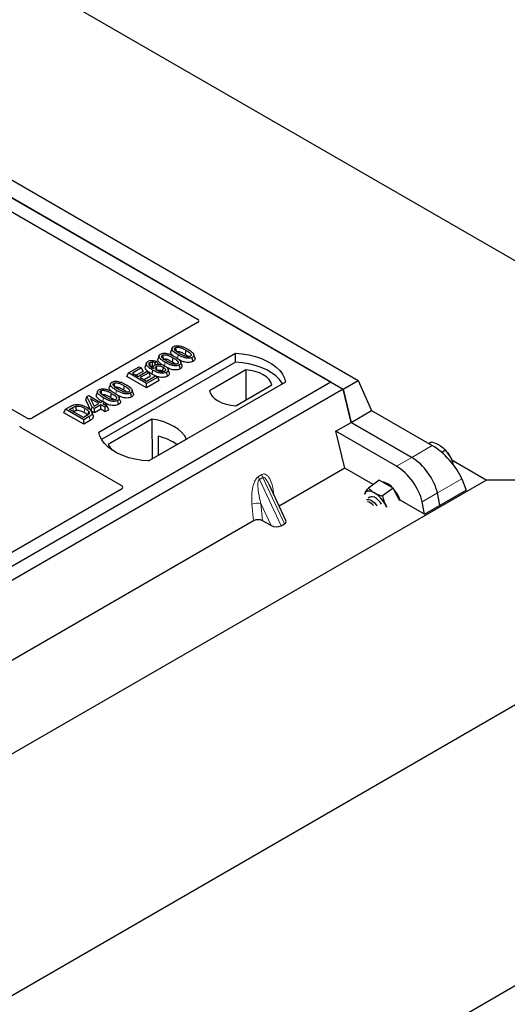
# Model space of a CAD drawing. Units: millimetres. Extents: x 0 to 420, y 0 to 297.
# Drawn here: x 359 to 382, y 107 to 153 of the extents above; entities that cross this region are included whole.
import ezdxf

# ---------------------------------------------------------------- set-up
doc = ezdxf.new("R2010")
doc.units = ezdxf.units.MM

msp = doc.modelspace()

# ---------------------------------------------------------------- linework, layer by layer
at = {"color": 7, "linetype": 'Continuous', "lineweight": 25}
for p, q in [((301.0576, 188.4411), (400.0525, 131.2925)), ((297.9576, 180.4348), (374.8088, 136.0695)), ((297.2505, 180.0266), (374.1017, 135.6613)), ((373.536, 135.9879), (297.8756, 179.6658)), ((349.7401, 149.0719), (367.3148, 138.9262)), ((359.3412, 134.3243), (341.7684, 144.4688)), ((367.3148, 138.7645), (359.6225, 134.3238)), ((362.7173, 133.6612), (369.0812, 137.335)), ((365.5251, 137.221), (365.4726, 137.0637)), ((366.1301, 137.5703), (366.0776, 137.413)), ((366.7739, 137.4725), (366.736, 137.2874)), ((369.0878, 136.9163), (369.0812, 137.335)), ((369.0878, 136.9163), (362.845, 133.3124)), ((364.9351, 136.8763), (364.8825, 136.7188)), ((365.4151, 136.949), (365.338, 136.8917)), ((365.3439, 136.7889), (365.338, 136.8917)), ((365.4768, 136.8194), (365.4151, 136.949)), ((366.1689, 137.1233), (366.131, 136.9381)), ((364.018, 136.2519), (364.0938, 136.4152)), ((364.0938, 136.4152), (364.6007, 136.7079)), ((364.9424, 135.9254), (364.0938, 136.4152)), ((364.6999, 136.6506), (364.2812, 136.4089)), ((364.2812, 136.4089), (364.5457, 136.2562)), ((364.7757, 136.4873), (364.4605, 136.3053)), ((364.5457, 136.2562), (364.9424, 136.4852)), ((364.6007, 136.7079), (364.6999, 136.6506)), ((365.0415, 136.428), (364.6448, 136.1989)), ((364.7757, 136.4873), (364.6999, 136.6506)), ((365.1173, 136.2646), (364.8242, 136.0954)), ((364.9313, 136.0335), (365.3611, 136.2816)), ((364.9424, 136.4852), (365.0415, 136.428)), ((365.1173, 136.2646), (365.0415, 136.428)), ((365.3585, 136.2801), (365.1842, 136.3663)), ((365.2494, 136.7024), (365.228, 136.6384)), ((365.3611, 136.2816), (365.4603, 136.2244)), ((365.6765, 136.502), (365.7116, 136.476)), ((365.9113, 136.2649), (365.8733, 136.4501)), ((365.9959, 136.4357), (365.9434, 136.5927)), ((369.5617, 136.5642), (367.8707, 135.588)), ((369.5617, 136.5642), (369.5722, 135.1559)), ((373.536, 135.9879), (336.7665, 114.7613)), ((363.2594, 135.9131), (363.2069, 135.7558)), ((363.9032, 135.8153), (363.8653, 135.6301)), ((364.9424, 135.7183), (364.018, 136.2519)), ((364.6448, 136.1989), (364.9313, 136.0335)), ((365.4603, 136.2244), (364.9424, 135.9254)), ((365.5361, 136.0611), (364.9424, 135.7183)), ((364.9424, 135.7183), (364.9424, 135.9254)), ((371.4147, 135.9879), (365.0507, 132.3141)), ((365.5361, 136.0611), (365.4603, 136.2244)), ((369.0958, 134.8808), (370.7868, 135.857)), ((373.536, 135.9879), (374.1017, 135.6614)), ((374.1017, 135.6613), (374.8088, 136.0695)), ((374.8088, 136.0695), (375.4342, 134.6611)), ((374.1017, 135.6614), (337.3321, 114.4347)), ((362.1637, 135.3137), (362.2469, 135.3617)), ((362.2469, 135.3617), (362.7979, 135.0437)), ((362.6545, 135.5638), (362.6019, 135.4065)), ((363.2982, 135.4661), (363.2603, 135.2809)), ((374.1017, 135.6614), (374.4793, 134.1099)), ((374.4794, 134.1099), (374.1017, 135.6613)), ((362.1034, 135.1594), (362.1637, 135.3137)), ((362.3646, 134.6414), (362.1034, 135.1594)), ((362.4122, 134.821), (362.1637, 135.3137)), ((362.7097, 134.9928), (362.3263, 135.2141)), ((362.3263, 135.2141), (362.4992, 134.8712)), ((362.4735, 134.9221), (362.5304, 134.8892)), ((362.4992, 134.8712), (362.7097, 134.9928)), ((362.8089, 134.9355), (362.5114, 134.7638)), ((362.7979, 135.0437), (362.8971, 135.1009)), ((363.0183, 134.8146), (362.8089, 134.9355)), ((362.8089, 134.7285), (362.8089, 134.9355)), ((362.8971, 135.1009), (362.9963, 135.0437)), ((362.9963, 135.0437), (362.8971, 134.9864)), ((362.8971, 134.9864), (363.1065, 134.8655)), ((362.9963, 135.0437), (363.0688, 134.8873)), ((361.0923, 134.5629), (361.1681, 134.7262)), ((362.0166, 134.0293), (361.0923, 134.5629)), ((361.1681, 134.7262), (361.4072, 134.8643)), ((362.0166, 134.2364), (361.1681, 134.7262)), ((361.3554, 134.7199), (361.5043, 134.8058)), ((362.0056, 134.3445), (361.3554, 134.7199)), ((361.5347, 134.6163), (361.542, 134.6205)), ((362.1569, 134.4319), (362.0056, 134.3445)), ((362.3646, 134.6414), (362.4122, 134.821)), ((362.5114, 134.5567), (362.3646, 134.6414)), ((362.4484, 134.4315), (362.3959, 134.5885)), ((362.5114, 134.7638), (362.4122, 134.821)), ((362.5114, 134.5567), (362.5114, 134.7638)), ((362.8089, 134.7285), (362.5114, 134.5567)), ((363.0183, 134.6076), (362.8089, 134.7285)), ((363.1065, 134.8655), (363.0183, 134.8146)), ((363.0183, 134.6076), (363.0183, 134.8146)), ((363.1822, 134.7022), (363.0183, 134.6076)), ((363.1822, 134.7022), (363.1065, 134.8655)), ((374.4794, 134.1099), (375.4342, 134.6611)), ((375.4342, 134.6611), (378.2593, 133.0302)), ((362.2668, 134.3808), (362.0166, 134.2364)), ((362.0166, 134.0293), (362.0166, 134.2364)), ((362.305, 134.1958), (362.0166, 134.0293)), ((365.1947, 134.2677), (363.1513, 133.0881)), ((365.1947, 134.2677), (365.206, 132.4108)), ((373.7653, 133.6977), (374.4793, 134.1099)), ((374.4793, 134.1099), (377.3045, 132.479)), ((377.3045, 132.479), (374.4794, 134.1099)), ((359.1097, 133.8661), (363.7793, 131.1703)), ((374.1827, 131.983), (373.7653, 133.6977)), ((376.5904, 132.0668), (373.7653, 133.6977)), ((365.0395, 132.3147), (366.8087, 133.336)), ((365.485, 133.4631), (365.4892, 132.5742)), ((378.0931, 133.1262), (378.207, 133.2104)), ((378.6972, 132.7128), (378.8602, 132.8333)), ((378.8705, 132.8221), (378.8536, 132.8405)), ((380.7697, 131.4277), (379.1649, 132.3542)), ((374.1827, 131.983), (371.118, 130.2138)), ((375.5076, 131.2181), (374.1827, 131.983)), ((400.0525, 131.2925), (333.5845, 92.9213)), ((339.7151, 107.7274), (380.7697, 131.4277)), ((375.7797, 131.4193), (375.2835, 131.0524)), ((376.1057, 131.2348), (375.7797, 131.4193)), ((376.4318, 131.0502), (376.1057, 131.2348)), ((379.6305, 131.4838), (379.8436, 130.9579)), ((400.0525, 131.2925), (380.7697, 131.4277)), ((363.7793, 131.0086), (358.1729, 127.7721)), ((371.4312, 129.5439), (370.6511, 131.2123)), ((375.1131, 130.8051), (375.0943, 130.7642)), ((375.098, 130.7717), (375.1131, 130.8051)), ((376.4318, 131.0502), (375.9356, 130.6833)), ((376.6374, 130.6554), (376.4318, 131.0502)), ((377.9009, 129.8365), (379.8436, 130.9579)), ((378.615, 130.2487), (378.4972, 130.8295)), ((375.3474, 130.6277), (375.2781, 130.5764)), ((376.7409, 130.4567), (376.6374, 130.6554)), ((377.9009, 129.8365), (376.7611, 130.4945)), ((377.9009, 129.8365), (377.7831, 130.4173)), ((376.1327, 130.1647), (376.0912, 130.2514)), ((369.9315, 129.5288), (357.6829, 122.4579)), ((370.7464, 129.3151), (370.3507, 129.5311)), ((371.213, 129.2905), (371.369, 129.3806)), ((333.5845, 79.8567), (400.0525, 118.2279))]:
    msp.add_line(p, q, dxfattribs=at)
at = {"color": 8, "linetype": 'Continuous', "lineweight": 18}
for p, q in [((366.3763, 137.095), (366.4106, 137.2624)), ((365.7727, 136.7523), (365.8056, 136.9131)), ((363.5057, 135.4378), (363.5399, 135.6052)), ((362.9026, 135.0978), (362.9349, 135.2559)), ((361.5043, 134.8058), (361.542, 134.6205)), ((362.305, 134.1958), (362.2668, 134.3808)), ((378.2593, 133.0302), (377.3045, 132.479)), ((377.3045, 132.479), (376.5904, 132.0668)), ((370.1596, 131.5933), (370.3156, 131.6834)), ((370.3551, 131.549), (370.1991, 131.4589)), ((371.213, 129.2905), (370.1991, 131.4589)), ((370.3551, 131.549), (371.369, 129.3806)), ((378.4972, 130.8295), (379.6305, 131.4838)), ((370.8591, 130.8774), (370.8785, 130.7258)), ((377.7831, 130.4173), (378.4972, 130.8295)), ((370.7464, 129.3151), (370.2712, 130.3314)), ((370.2712, 130.3314), (370.3507, 129.5311)), ((369.9315, 129.5288), (369.8551, 130.2978))]:
    msp.add_line(p, q, dxfattribs=at)
at = {"color": 7, "linetype": 'Continuous', "lineweight": 25, "flags": 128}
for points in [[(365.6809, 137.2424), (365.6964, 137.1664), (365.7127, 137.0868)], [(366.2859, 137.5916), (366.3014, 137.5157), (366.3177, 137.4361)], [(367.1893, 137.1307), (367.1633, 137.2088), (367.1372, 137.2868)], [(369.0812, 137.335), (369.4031, 137.3067), (369.7161, 137.2551), (370.0154, 137.181), (370.296, 137.0857), (370.5535, 136.9707), (370.7837, 136.8378), (370.9829, 136.6892), (371.148, 136.5272), (371.2763, 136.3544), (371.3656, 136.1737), (371.4147, 135.9879)], [(365.1259, 136.7149), (365.1084, 136.8002), (365.088, 136.9001)], [(365.21, 136.9242), (365.207, 136.8132), (365.2048, 136.7301)], [(366.5038, 136.607), (366.4848, 136.6996), (366.4659, 136.7922)], [(366.5843, 136.7815), (366.5583, 136.8595), (366.5322, 136.9375)], [(367.1088, 136.9562), (367.0898, 137.0488), (367.0709, 137.1414)], [(371.2794, 135.9098), (371.2581, 135.9456), (371.1307, 136.1163), (370.9672, 136.2763), (370.7701, 136.4232), (370.5425, 136.5546), (370.288, 136.6684), (370.0108, 136.7628), (369.7152, 136.8363), (369.4059, 136.8877), (369.0878, 136.9163)], [(365.2221, 136.5515), (365.2032, 136.4589), (365.1842, 136.3663)], [(365.3889, 136.7176), (365.4065, 136.6305), (365.4264, 136.5321)], [(365.7144, 136.6872), (365.6954, 136.5946), (365.6765, 136.502)], [(370.7868, 135.857), (370.7383, 135.9884), (370.6531, 136.1135), (370.5337, 136.2288), (370.3832, 136.3313), (370.2057, 136.4181), (370.0059, 136.4871), (369.7893, 136.5362), (369.5617, 136.5642)], [(363.4152, 135.9344), (363.4307, 135.8585), (363.447, 135.7789)], [(362.8102, 135.5852), (362.8258, 135.5092), (362.842, 135.4296)], [(364.2381, 135.299), (364.2191, 135.3916), (364.2002, 135.4842)], [(364.3186, 135.4735), (364.2926, 135.5516), (364.2666, 135.6296)], [(367.8707, 135.588), (367.9192, 135.4566), (368.0043, 135.3316), (368.1237, 135.2163), (368.2742, 135.1138), (368.4518, 135.0269), (368.6515, 134.958), (368.8681, 134.9088), (369.0958, 134.8808)], [(363.6331, 134.9497), (363.6142, 135.0424), (363.5952, 135.135)], [(363.7137, 135.1243), (363.6876, 135.2023), (363.6616, 135.2803)], [(361.6412, 134.8654), (361.6508, 134.7693), (361.6603, 134.6731)], [(362.2449, 134.6254), (362.2203, 134.5376), (362.1958, 134.4497)], [(366.8087, 133.336), (366.7092, 133.498), (366.5749, 133.6515), (366.4081, 133.7938), (366.2113, 133.9229), (365.9878, 134.0365), (365.7411, 134.1328), (365.4754, 134.2103), (365.1947, 134.2677)], [(365.0507, 132.3141), (364.7289, 132.3424), (364.4158, 132.394), (364.1166, 132.468), (363.836, 132.5633), (363.5785, 132.6784), (363.3483, 132.8113), (363.149, 132.9599), (362.984, 133.1219), (362.8557, 133.2946), (362.7663, 133.4754), (362.7173, 133.6612)], [(363.1513, 133.0881), (363.2508, 132.9261), (363.3457, 132.8129)], [(375.5595, 130.8308), (375.4866, 130.8674), (375.4163, 130.8929), (375.3499, 130.9071), (375.2886, 130.9096), (375.2334, 130.9004), (375.1852, 130.8796), (375.1448, 130.8477), (375.1131, 130.8051)], [(375.1858, 130.5071), (375.21, 130.5178), (375.2853, 130.5235), (375.3744, 130.4976), (375.4707, 130.442), (375.567, 130.3608), (375.6562, 130.2602), (375.6874, 130.2175)], [(375.8866, 130.3068), (375.84, 130.3749), (375.7521, 130.4775), (375.6563, 130.5615), (375.5596, 130.6205), (375.4693, 130.6503), (375.3919, 130.6485), (375.3474, 130.6277)]]:
    msp.add_lwpolyline(points, dxfattribs=at)
at = {"color": 8, "linetype": 'Continuous', "lineweight": 18, "flags": 128}
for points in [[(362.0714, 134.7646), (362.0524, 134.672), (362.0334, 134.5794)], [(370.8205, 130.8499), (370.8225, 130.8515), (370.8591, 130.8774)]]:
    msp.add_lwpolyline(points, dxfattribs=at)
at = {"color": 7, "linetype": 'Continuous', "lineweight": 25}
for centre, radius, start, end in [((364.906, 130.9547), 2.5743, 55.41339, 77.00104), ((377.6953, 131.7427), 1.5958, 27.33171, 42.56808), ((375.7948, 130.5679), 0.7855, 39.54063, 81.43989), ((374.7935, 129.5942), 1.4547, 26.8601, 58.22364), ((375.3364, 129.9974), 1.5089, 19.23149, 42.46632), ((375.1685, 129.9662), 0.4499, 38.29267, 81.71271)]:
    msp.add_arc(centre, radius, start, end, dxfattribs=at)
at = {"color": 8, "linetype": 'Continuous', "lineweight": 18}
for centre, radius, start, end in [((370.7509, 131.7384), 0.4388, 187.20105, 205.56955), ((370.5949, 131.6483), 0.4388, 187.20105, 205.56955), ((370.1035, 129.8142), 0.5437, 72.03349, 117.18896)]:
    msp.add_arc(centre, radius, start, end, dxfattribs=at)
at = {"color": 7, "linetype": 'Continuous', "lineweight": 25}
for centre, major_axis, ratio, start_param, end_param in [((367.1693, 138.8453), (0.2039, 0), 0.5662124, 5.5074723, 7.0588983), ((359.4814, 134.4072), (0.2001, -0.0011), 0.5843117, 3.9391695, 5.4978358), ((359.2552, 133.9469), (0.2039, 0), 0.5662124, 3.5685383, 3.9173056), ((378.6039, 132.0043), (-1.0318, 1.1305), 0.3743816, 3.9322868, 5.4158167), ((377.4535, 131.3402), (-0.8882, 1.2169), 0.4919634, 3.9615729, 5.4451027), ((376.7395, 130.928), (-0.8882, 1.2169), 0.4919634, 3.9615729, 5.4451027), ((363.6337, 131.0895), (0.2039, 0), 0.5662124, 5.5074723, 7.0588983), ((370.1452, 129.4049), (0.3011, -0.0025), 0.5785864, 0.8245881, 2.3647051), ((371.1051, 129.5329), (0.3369, -0.0606), 0.5515174, 5.7049101, 6.6549599), ((370.9492, 129.4428), (0.3369, -0.0606), 0.5515174, 4.1690204, 5.7049101)]:
    msp.add_ellipse(centre, major_axis=major_axis, ratio=ratio, start_param=start_param, end_param=end_param, dxfattribs=at)
for points, knots in [([(366.4106, 137.2624), (366.3536, 137.2973), (366.248, 137.3618), (366.1514, 137.4557), (366.1205, 137.5325), (366.1313, 137.5868), (366.1672, 137.6235), (366.1937, 137.6399), (366.2013, 137.6446)], [0, 0, 0, 0, 0.3229229, 0.5980051, 0.722649, 0.8486191, 0.956644, 1, 1, 1, 1]), ([(366.2013, 137.6446), (366.2243, 137.6557), (366.2704, 137.6782), (366.3601, 137.6907), (366.4185, 137.6856), (366.4471, 137.6831)], [0, 0, 0, 0, 0.3354889, 0.6749438, 1, 1, 1, 1]), ([(366.4471, 137.6831), (366.5069, 137.6701), (366.6157, 137.6467), (366.7487, 137.5858), (366.8243, 137.5442), (366.8624, 137.5232)], [0, 0, 0, 0, 0.3775863, 0.6866042, 1, 1, 1, 1]), ([(365.8056, 136.9131), (365.7486, 136.948), (365.643, 137.0125), (365.5464, 137.1064), (365.5155, 137.1832), (365.5263, 137.2375), (365.5622, 137.2742), (365.5888, 137.2906), (365.5964, 137.2953)], [0, 0, 0, 0, 0.3229229, 0.5980051, 0.722649, 0.8486191, 0.956644, 1, 1, 1, 1]), ([(365.5964, 137.2953), (365.6193, 137.3065), (365.6654, 137.3289), (365.7551, 137.3414), (365.8135, 137.3363), (365.8421, 137.3338)], [0, 0, 0, 0, 0.3354889, 0.6749438, 1, 1, 1, 1]), ([(365.8934, 136.9642), (365.8364, 136.9984), (365.7483, 137.0511), (365.6644, 137.1239), (365.6434, 137.1721), (365.6437, 137.2034), (365.658, 137.2271), (365.6738, 137.2377), (365.6809, 137.2424)], [0, 0, 0, 0, 0.42969566, 0.66404719, 0.77832129, 0.87473803, 0.94392362, 1, 1, 1, 1]), ([(365.6809, 137.2424), (365.6939, 137.2486), (365.7199, 137.2611), (365.776, 137.268), (365.8466, 137.2642), (365.9447, 137.2382), (366.0529, 137.188), (366.13, 137.145), (366.1689, 137.1233)], [0, 0, 0, 0, 0.0858675, 0.1723544, 0.2873931, 0.4467304, 0.7207809, 1, 1, 1, 1]), ([(365.8421, 137.3338), (365.9019, 137.3209), (366.0107, 137.2974), (366.1437, 137.2366), (366.2193, 137.1949), (366.2574, 137.174)], [0, 0, 0, 0, 0.3775863, 0.6866042, 1, 1, 1, 1]), ([(366.1819, 137.2143), (366.1469, 137.2459), (366.0919, 137.2956), (366.0649, 137.3676), (366.0781, 137.4005), (366.0828, 137.4124)], [0, 0, 0, 0, 0.526981, 0.8285607, 1, 1, 1, 1]), ([(366.4984, 137.3135), (366.4414, 137.3476), (366.3533, 137.4004), (366.2694, 137.4731), (366.2484, 137.5213), (366.2487, 137.5527), (366.263, 137.5764), (366.2788, 137.5869), (366.2859, 137.5916)], [0, 0, 0, 0, 0.4296957, 0.6640472, 0.7783213, 0.874738, 0.9439236, 1, 1, 1, 1]), ([(366.2859, 137.5916), (366.2989, 137.5978), (366.3249, 137.6103), (366.381, 137.6173), (366.4516, 137.6135), (366.5497, 137.5875), (366.6579, 137.5373), (366.735, 137.4942), (366.7739, 137.4725)], [0, 0, 0, 0, 0.08586754, 0.17235443, 0.28739312, 0.4467304, 0.72078093, 1, 1, 1, 1]), ([(366.3238, 137.4064), (366.3328, 137.4107), (366.3503, 137.419), (366.3896, 137.4225), (366.4416, 137.419), (366.5258, 137.3958), (366.6252, 137.3492), (366.6988, 137.3081), (366.736, 137.2874)], [0, 0, 0, 0, 0.0692134, 0.1338749, 0.2324262, 0.3820748, 0.688199, 1, 1, 1, 1]), ([(367.0709, 137.1414), (367.0477, 137.1303), (367.0011, 137.108), (366.9019, 137.0959), (366.7802, 137.1039), (366.6024, 137.157), (366.4876, 137.2201), (366.4106, 137.2624)], [0, 0, 0, 0, 0.1160417, 0.2329764, 0.3837052, 0.5864504, 1, 1, 1, 1]), ([(366.9853, 137.1938), (366.9724, 137.1877), (366.9465, 137.1754), (366.8903, 137.1686), (366.8189, 137.1729), (366.7207, 137.1994), (366.613, 137.2495), (366.5368, 137.292), (366.4984, 137.3135)], [0, 0, 0, 0, 0.0853032, 0.1711476, 0.2881999, 0.4516779, 0.723415, 1, 1, 1, 1]), ([(366.736, 137.2874), (366.7759, 137.2644), (366.8383, 137.2287), (366.8882, 137.187), (366.9061, 137.172)], [0, 0, 0, 0, 0.6405223, 1, 1, 1, 1]), ([(366.7739, 137.4725), (366.8128, 137.4492), (366.8881, 137.4041), (366.9746, 137.3414), (367.0173, 137.2857), (367.0255, 137.247), (367.0153, 137.2172), (366.9981, 137.2017), (366.9867, 137.1947), (366.9853, 137.1938)], [0, 0, 0, 0, 0.29298509, 0.56692964, 0.7187245, 0.83801367, 0.91344454, 0.98903477, 1, 1, 1, 1]), ([(366.8624, 137.5232), (366.9193, 137.4884), (367.025, 137.4237), (367.1213, 137.3295), (367.1519, 137.2526), (367.1404, 137.1984), (367.1044, 137.1621), (367.0782, 137.1459), (367.0709, 137.1414)], [0, 0, 0, 0, 0.32337645, 0.59983946, 0.7245035, 0.85052091, 0.95824464, 1, 1, 1, 1]), ([(365.2221, 136.5515), (365.1651, 136.5862), (365.0597, 136.6505), (364.9545, 136.7465), (364.9242, 136.8318), (364.9364, 136.898), (364.9795, 136.9379), (365.0066, 136.9547), (365.0107, 136.9572)], [0, 0, 0, 0, 0.3053014, 0.5652507, 0.7090421, 0.8535944, 0.9782126, 1, 1, 1, 1]), ([(365.0107, 136.9572), (365.0356, 136.9692), (365.0857, 136.9934), (365.1793, 137.0047), (365.2793, 136.9969), (365.3566, 136.9748), (365.4017, 136.9549), (365.4151, 136.949)], [0, 0, 0, 0, 0.2154147, 0.4331366, 0.6177835, 0.8867318, 1, 1, 1, 1]), ([(365.088, 136.9001), (365.0776, 136.8929), (365.0549, 136.8773), (365.0395, 136.8427), (365.0447, 136.8082), (365.0569, 136.786), (365.0614, 136.7776)], [0, 0, 0, 0, 0.2129452, 0.4645336, 0.7975601, 1, 1, 1, 1]), ([(365.0614, 136.7776), (365.073, 136.7622), (365.0959, 136.7314), (365.1624, 136.6776), (365.2205, 136.6419), (365.2588, 136.6184)], [0, 0, 0, 0, 0.2546111, 0.5089383, 1, 1, 1, 1]), ([(365.088, 136.9001), (365.1039, 136.9074), (365.1341, 136.9213), (365.1797, 136.9252), (365.2039, 136.9244), (365.21, 136.9242)], [0, 0, 0, 0, 0.4523741, 0.8597889, 1, 1, 1, 1]), ([(365.1259, 136.7149), (365.1355, 136.7194), (365.1544, 136.7283), (365.1839, 136.7307), (365.2001, 136.7302), (365.2048, 136.7301)], [0, 0, 0, 0, 0.4284439, 0.8371745, 1, 1, 1, 1]), ([(365.2602, 136.7191), (365.2554, 136.7207), (365.2383, 136.7263), (365.2188, 136.7285), (365.2048, 136.7301)], [0, 0, 0, 0, 0.278628, 1, 1, 1, 1]), ([(365.338, 136.8917), (365.3188, 136.8992), (365.2795, 136.9145), (365.2335, 136.9209), (365.21, 136.9242)], [0, 0, 0, 0, 0.48980205, 1, 1, 1, 1]), ([(365.2588, 136.6184), (365.251, 136.6413), (365.2374, 136.681), (365.2627, 136.7385), (365.3, 136.7653), (365.3187, 136.7788)], [0, 0, 0, 0, 0.4041197, 0.7002448, 1, 1, 1, 1]), ([(365.3187, 136.7788), (365.3413, 136.7894), (365.3865, 136.8108), (365.4839, 136.823), (365.5921, 136.8177), (365.7058, 136.7888), (365.7672, 136.7567), (365.7994, 136.7398)], [0, 0, 0, 0, 0.160441, 0.3217336, 0.5401286, 0.7581957, 1, 1, 1, 1]), ([(365.3889, 136.7176), (365.4031, 136.7244), (365.4337, 136.7391), (365.4979, 136.7478), (365.5683, 136.7434), (365.6453, 136.7235), (365.6889, 136.7006), (365.7144, 136.6872)], [0, 0, 0, 0, 0.1490277, 0.3223245, 0.520062, 0.7201738, 1, 1, 1, 1]), ([(365.6658, 136.7952), (365.6445, 136.8085), (365.5667, 136.8576), (365.4935, 136.9362), (365.4598, 137.0182), (365.473, 137.0512), (365.4778, 137.0632)], [0, 0, 0, 0, 0.1811808, 0.6644275, 0.8783764, 1, 1, 1, 1]), ([(365.7188, 137.0571), (365.7278, 137.0614), (365.7453, 137.0697), (365.7846, 137.0733), (365.8366, 137.0698), (365.9209, 137.0465), (366.0202, 137), (366.0938, 136.9589), (366.131, 136.9381)], [0, 0, 0, 0, 0.0692134, 0.1338749, 0.2324262, 0.3820748, 0.688199, 1, 1, 1, 1]), ([(365.7994, 136.7398), (365.8461, 136.7069), (365.9167, 136.6571), (365.9537, 136.5766), (365.9471, 136.5182), (365.9145, 136.4762), (365.8833, 136.4564), (365.8733, 136.4501)], [0, 0, 0, 0, 0.38791814, 0.58709918, 0.75346497, 0.92063433, 1, 1, 1, 1]), ([(366.4659, 136.7922), (366.4427, 136.7811), (366.3961, 136.7588), (366.2969, 136.7466), (366.1752, 136.7546), (365.9975, 136.8077), (365.8826, 136.8708), (365.8056, 136.9131)], [0, 0, 0, 0, 0.1160417, 0.2329764, 0.3837052, 0.5864504, 1, 1, 1, 1]), ([(366.3803, 136.8446), (366.3674, 136.8384), (366.3415, 136.8261), (366.2853, 136.8193), (366.2139, 136.8237), (366.1157, 136.8502), (366.008, 136.9002), (365.9318, 136.9428), (365.8934, 136.9642)], [0, 0, 0, 0, 0.0853032, 0.1711476, 0.2881999, 0.4516779, 0.723415, 1, 1, 1, 1]), ([(366.131, 136.9381), (366.1709, 136.9152), (366.2333, 136.8794), (366.2832, 136.8377), (366.3012, 136.8227)], [0, 0, 0, 0, 0.6405223, 1, 1, 1, 1]), ([(366.1689, 137.1233), (366.2078, 137.1), (366.2831, 137.0549), (366.3696, 136.9922), (366.4123, 136.9364), (366.4205, 136.8977), (366.4103, 136.8679), (366.3931, 136.8524), (366.3818, 136.8454), (366.3803, 136.8446)], [0, 0, 0, 0, 0.29298509, 0.56692964, 0.7187245, 0.83801367, 0.91344454, 0.98903477, 1, 1, 1, 1]), ([(366.2574, 137.174), (366.3143, 137.1391), (366.42, 137.0744), (366.5163, 136.9803), (366.547, 136.9033), (366.5354, 136.8491), (366.4994, 136.8129), (366.4732, 136.7967), (366.4659, 136.7922)], [0, 0, 0, 0, 0.3233764, 0.5998395, 0.7245035, 0.8505209, 0.9582446, 1, 1, 1, 1]), ([(367.1088, 136.9562), (367.0753, 136.9409), (367.0121, 136.9119), (366.8837, 136.9008), (366.7348, 136.9157), (366.5813, 136.9674), (366.488, 137.0177), (366.4427, 137.0421)], [0, 0, 0, 0, 0.16590757, 0.31325374, 0.49572703, 0.75503214, 1, 1, 1, 1]), ([(366.5816, 136.7812), (366.5878, 136.7652), (366.6024, 136.728), (366.5829, 136.67), (366.5404, 136.6295), (366.5107, 136.6112), (366.5038, 136.607)], [0, 0, 0, 0, 0.25885445, 0.60222736, 0.90653802, 1, 1, 1, 1]), ([(367.1866, 137.1305), (367.1928, 137.1145), (367.2074, 137.0773), (367.1879, 137.0193), (367.1454, 136.9787), (367.1157, 136.9605), (367.1088, 136.9562)], [0, 0, 0, 0, 0.25885445, 0.60222736, 0.90653802, 1, 1, 1, 1]), ([(365.1842, 136.3663), (365.127, 136.401), (365.012, 136.4707), (364.9014, 136.5761), (364.8681, 136.665), (364.8835, 136.7041), (364.889, 136.7182)], [0, 0, 0, 0, 0.3522243, 0.70741213, 0.89442148, 1, 1, 1, 1]), ([(365.8733, 136.4501), (365.8472, 136.4377), (365.7949, 136.4127), (365.6856, 136.3996), (365.5554, 136.409), (365.3905, 136.4601), (365.2865, 136.5166), (365.2221, 136.5515)], [0, 0, 0, 0, 0.13312969, 0.26742211, 0.43112312, 0.64824259, 1, 1, 1, 1]), ([(365.4325, 136.5318), (365.4107, 136.5459), (365.3705, 136.5718), (365.3388, 136.62), (365.338, 136.6633), (365.3581, 136.6971), (365.3798, 136.7115), (365.3889, 136.7176)], [0, 0, 0, 0, 0.2713539, 0.4982413, 0.7261477, 0.8843044, 1, 1, 1, 1]), ([(365.9113, 136.2649), (365.8784, 136.2495), (365.8128, 136.2187), (365.6802, 136.2048), (365.5284, 136.2168), (365.4351, 136.2504), (365.3823, 136.2694)], [0, 0, 0, 0, 0.2182738, 0.4337598, 0.679703, 1, 1, 1, 1]), ([(365.4264, 136.5321), (365.4374, 136.5374), (365.4593, 136.5478), (365.5073, 136.553), (365.5653, 136.5484), (365.625, 136.5297), (365.6596, 136.511), (365.6765, 136.502)], [0, 0, 0, 0, 0.1475526, 0.2967439, 0.4999753, 0.7567241, 1, 1, 1, 1]), ([(365.7805, 136.4983), (365.7635, 136.4905), (365.7314, 136.4758), (365.6615, 136.4688), (365.5841, 136.4736), (365.5013, 136.4958), (365.4561, 136.5195), (365.4325, 136.5318)], [0, 0, 0, 0, 0.1642811, 0.3109241, 0.5317739, 0.7561378, 1, 1, 1, 1]), ([(365.7144, 136.6872), (365.7432, 136.6686), (365.7914, 136.6376), (365.8213, 136.585), (365.8226, 136.5463), (365.808, 136.5172), (365.7893, 136.5043), (365.7805, 136.4983)], [0, 0, 0, 0, 0.3479972, 0.5830563, 0.7642749, 0.8895156, 1, 1, 1, 1]), ([(366.5038, 136.607), (366.4703, 136.5916), (366.4071, 136.5626), (366.2787, 136.5516), (366.1299, 136.5666), (365.991, 136.6124), (365.9101, 136.6556), (365.8773, 136.673)], [0, 0, 0, 0, 0.17822216, 0.33650518, 0.53252266, 0.81107485, 1, 1, 1, 1]), ([(365.9915, 136.4351), (365.9958, 136.4262), (366.0102, 136.3969), (365.9971, 136.344), (365.9594, 136.2954), (365.9229, 136.2723), (365.9113, 136.2649)], [0, 0, 0, 0, 0.1490094, 0.4935299, 0.8391479, 1, 1, 1, 1]), ([(363.5399, 135.6052), (363.4829, 135.64), (363.3773, 135.7046), (363.2808, 135.7985), (363.2498, 135.8753), (363.2606, 135.9296), (363.2965, 135.9663), (363.3231, 135.9827), (363.3307, 135.9874)], [0, 0, 0, 0, 0.3229229, 0.5980051, 0.722649, 0.8486191, 0.956644, 1, 1, 1, 1]), ([(363.3307, 135.9874), (363.3536, 135.9985), (363.3997, 136.021), (363.4894, 136.0335), (363.5478, 136.0284), (363.5764, 136.0259)], [0, 0, 0, 0, 0.3354889, 0.6749438, 1, 1, 1, 1]), ([(363.6277, 135.6563), (363.5707, 135.6904), (363.4826, 135.7432), (363.3987, 135.8159), (363.3777, 135.8641), (363.378, 135.8955), (363.3924, 135.9192), (363.4082, 135.9297), (363.4152, 135.9344)], [0, 0, 0, 0, 0.4296957, 0.6640472, 0.7783213, 0.874738, 0.9439236, 1, 1, 1, 1]), ([(363.4152, 135.9344), (363.4282, 135.9406), (363.4542, 135.9531), (363.5104, 135.9601), (363.5809, 135.9563), (363.6791, 135.9303), (363.7873, 135.8801), (363.8643, 135.837), (363.9032, 135.8153)], [0, 0, 0, 0, 0.0858675, 0.1723544, 0.2873931, 0.4467304, 0.7207809, 1, 1, 1, 1]), ([(363.5764, 136.0259), (363.6362, 136.0129), (363.745, 135.9895), (363.878, 135.9286), (363.9536, 135.887), (363.9917, 135.866)], [0, 0, 0, 0, 0.3775863, 0.68660419, 1, 1, 1, 1]), ([(363.9032, 135.8153), (363.9421, 135.792), (364.0175, 135.7469), (364.1039, 135.6842), (364.1466, 135.6285), (364.1548, 135.5898), (364.1446, 135.56), (364.1274, 135.5445), (364.1161, 135.5375), (364.1146, 135.5366)], [0, 0, 0, 0, 0.2929851, 0.5669296, 0.7187245, 0.8380137, 0.9134445, 0.9890348, 1, 1, 1, 1]), ([(363.9917, 135.866), (364.0487, 135.8311), (364.1543, 135.7665), (364.2506, 135.6723), (364.2813, 135.5954), (364.2697, 135.5412), (364.2338, 135.5049), (364.2075, 135.4887), (364.2002, 135.4842)], [0, 0, 0, 0, 0.3233764, 0.5998395, 0.7245035, 0.8505209, 0.9582446, 1, 1, 1, 1]), ([(362.8727, 135.0868), (362.8241, 135.1166), (362.718, 135.1816), (362.6225, 135.2789), (362.5891, 135.3611), (362.6024, 135.394), (362.6072, 135.406)], [0, 0, 0, 0, 0.3323984, 0.7264003, 0.9008375, 1, 1, 1, 1]), ([(362.9349, 135.2559), (362.8779, 135.2908), (362.7724, 135.3553), (362.6758, 135.4492), (362.6448, 135.526), (362.6556, 135.5803), (362.6915, 135.617), (362.7181, 135.6334), (362.7257, 135.6381)], [0, 0, 0, 0, 0.3229229, 0.5980051, 0.722649, 0.8486191, 0.956644, 1, 1, 1, 1]), ([(362.7257, 135.6381), (362.7486, 135.6493), (362.7948, 135.6717), (362.8844, 135.6842), (362.9428, 135.6791), (362.9714, 135.6766)], [0, 0, 0, 0, 0.3354889, 0.6749438, 1, 1, 1, 1]), ([(363.0227, 135.307), (362.9657, 135.3412), (362.8777, 135.3939), (362.7937, 135.4667), (362.7727, 135.5149), (362.773, 135.5462), (362.7874, 135.5699), (362.8032, 135.5804), (362.8102, 135.5852)], [0, 0, 0, 0, 0.4296957, 0.6640472, 0.7783213, 0.874738, 0.9439236, 1, 1, 1, 1]), ([(362.8102, 135.5852), (362.8232, 135.5914), (362.8492, 135.6039), (362.9054, 135.6108), (362.9759, 135.607), (363.0741, 135.581), (363.1823, 135.5308), (363.2593, 135.4878), (363.2982, 135.4661)], [0, 0, 0, 0, 0.0858675, 0.1723544, 0.2873931, 0.4467304, 0.7207809, 1, 1, 1, 1]), ([(362.8481, 135.3999), (362.8571, 135.4042), (362.8746, 135.4125), (362.9139, 135.4161), (362.9659, 135.4126), (363.0502, 135.3893), (363.1495, 135.3428), (363.2231, 135.3017), (363.2603, 135.2809)], [0, 0, 0, 0, 0.0692134, 0.1338749, 0.2324262, 0.3820748, 0.688199, 1, 1, 1, 1]), ([(362.9714, 135.6766), (363.0312, 135.6637), (363.1401, 135.6402), (363.273, 135.5794), (363.3486, 135.5377), (363.3867, 135.5168)], [0, 0, 0, 0, 0.3775863, 0.6866042, 1, 1, 1, 1]), ([(363.3112, 135.5571), (363.2762, 135.5887), (363.2213, 135.6384), (363.1943, 135.7104), (363.2074, 135.7433), (363.2122, 135.7552)], [0, 0, 0, 0, 0.52698098, 0.82856074, 1, 1, 1, 1]), ([(363.2982, 135.4661), (363.3371, 135.4428), (363.4125, 135.3977), (363.4989, 135.335), (363.5416, 135.2792), (363.5498, 135.2405), (363.5396, 135.2107), (363.5224, 135.1952), (363.5111, 135.1882), (363.5096, 135.1874)], [0, 0, 0, 0, 0.2929851, 0.5669296, 0.7187245, 0.8380137, 0.9134445, 0.9890348, 1, 1, 1, 1]), ([(363.3867, 135.5168), (363.4437, 135.4819), (363.5493, 135.4172), (363.6457, 135.3231), (363.6763, 135.2461), (363.6648, 135.1919), (363.6288, 135.1557), (363.6025, 135.1395), (363.5952, 135.135)], [0, 0, 0, 0, 0.3233764, 0.5998395, 0.7245035, 0.8505209, 0.9582446, 1, 1, 1, 1]), ([(363.4531, 135.7492), (363.4621, 135.7535), (363.4796, 135.7618), (363.5189, 135.7653), (363.5709, 135.7618), (363.6552, 135.7386), (363.7545, 135.692), (363.8281, 135.6509), (363.8653, 135.6301)], [0, 0, 0, 0, 0.06921339, 0.13387493, 0.23242622, 0.38207478, 0.68819901, 1, 1, 1, 1]), ([(364.2002, 135.4842), (364.177, 135.4731), (364.1304, 135.4508), (364.0312, 135.4387), (363.9095, 135.4467), (363.7318, 135.4998), (363.6169, 135.5629), (363.5399, 135.6052)], [0, 0, 0, 0, 0.1160417, 0.2329764, 0.3837052, 0.5864504, 1, 1, 1, 1]), ([(364.2381, 135.299), (364.2046, 135.2837), (364.1415, 135.2547), (364.0131, 135.2436), (363.8641, 135.2585), (363.7106, 135.3102), (363.6173, 135.3605), (363.572, 135.3849)], [0, 0, 0, 0, 0.16590757, 0.31325374, 0.49572703, 0.75503214, 1, 1, 1, 1]), ([(364.1146, 135.5366), (364.1017, 135.5305), (364.0759, 135.5182), (364.0196, 135.5114), (363.9482, 135.5157), (363.85, 135.5422), (363.7423, 135.5923), (363.6661, 135.6348), (363.6277, 135.6563)], [0, 0, 0, 0, 0.0853032, 0.1711476, 0.2881999, 0.4516779, 0.723415, 1, 1, 1, 1]), ([(363.8653, 135.6301), (363.9053, 135.6072), (363.9676, 135.5715), (364.0175, 135.5298), (364.0355, 135.5148)], [0, 0, 0, 0, 0.6405223, 1, 1, 1, 1]), ([(364.3159, 135.4733), (364.3222, 135.4573), (364.3367, 135.4201), (364.3172, 135.3621), (364.2747, 135.3215), (364.2451, 135.3033), (364.2381, 135.299)], [0, 0, 0, 0, 0.25885445, 0.60222736, 0.90653802, 1, 1, 1, 1]), ([(361.4072, 134.8643), (361.4221, 134.8726), (361.4525, 134.8896), (361.5015, 134.9138), (361.539, 134.9267), (361.5579, 134.9332)], [0, 0, 0, 0, 0.32227377, 0.65896106, 1, 1, 1, 1]), ([(361.5579, 134.9332), (361.5981, 134.9413), (361.6756, 134.957), (361.824, 134.9455), (361.9948, 134.9025), (362.1019, 134.8459), (362.1607, 134.8148)], [0, 0, 0, 0, 0.1863021, 0.3593789, 0.6484226, 1, 1, 1, 1]), ([(363.5952, 135.135), (363.572, 135.1239), (363.5255, 135.1016), (363.4262, 135.0894), (363.3045, 135.0974), (363.1268, 135.1505), (363.0119, 135.2136), (362.9349, 135.2559)], [0, 0, 0, 0, 0.1160417, 0.2329764, 0.3837052, 0.5864504, 1, 1, 1, 1]), ([(363.6331, 134.9497), (363.5996, 134.9344), (363.5365, 134.9054), (363.408, 134.8944), (363.2593, 134.9094), (363.1215, 134.9548), (363.0416, 134.9973), (363.0099, 135.0142)], [0, 0, 0, 0, 0.17932, 0.338578, 0.535803, 0.816071, 1, 1, 1, 1]), ([(363.5096, 135.1874), (363.4967, 135.1812), (363.4709, 135.1689), (363.4146, 135.1621), (363.3432, 135.1665), (363.245, 135.193), (363.1373, 135.243), (363.0611, 135.2856), (363.0227, 135.307)], [0, 0, 0, 0, 0.0853032, 0.1711476, 0.2881999, 0.4516779, 0.723415, 1, 1, 1, 1]), ([(363.2603, 135.2809), (363.3003, 135.258), (363.3627, 135.2222), (363.4125, 135.1805), (363.4305, 135.1655)], [0, 0, 0, 0, 0.6405223, 1, 1, 1, 1]), ([(363.7109, 135.124), (363.7172, 135.108), (363.7317, 135.0708), (363.7123, 135.0128), (363.6698, 134.9723), (363.6401, 134.954), (363.6331, 134.9497)], [0, 0, 0, 0, 0.2588545, 0.6022274, 0.906538, 1, 1, 1, 1]), ([(361.5043, 134.8058), (361.5249, 134.8171), (361.5559, 134.8341), (361.6016, 134.8545), (361.628, 134.8617), (361.6412, 134.8654)], [0, 0, 0, 0, 0.4936385, 0.7446094, 1, 1, 1, 1]), ([(361.542, 134.6205), (361.5599, 134.6304), (361.5868, 134.6452), (361.6262, 134.6633), (361.6489, 134.6698), (361.6603, 134.6731)], [0, 0, 0, 0, 0.4944636, 0.7451925, 1, 1, 1, 1]), ([(361.6412, 134.8654), (361.6672, 134.8691), (361.7264, 134.8776), (361.8361, 134.864), (361.9574, 134.8266), (362.0321, 134.786), (362.0714, 134.7646)], [0, 0, 0, 0, 0.1625762, 0.3717803, 0.6692958, 1, 1, 1, 1]), ([(361.6603, 134.6731), (361.6802, 134.6759), (361.7268, 134.6825), (361.8166, 134.6711), (361.9256, 134.6382), (361.9948, 134.6005), (362.0334, 134.5794)], [0, 0, 0, 0, 0.1425213, 0.3342173, 0.6281364, 1, 1, 1, 1]), ([(362.0334, 134.5794), (362.0647, 134.5601), (362.1119, 134.5309), (362.1647, 134.4865), (362.1854, 134.4621), (362.1958, 134.4497)], [0, 0, 0, 0, 0.4927989, 0.7447893, 1, 1, 1, 1]), ([(362.0714, 134.7646), (362.0997, 134.7471), (362.1479, 134.7175), (362.2061, 134.6706), (362.2319, 134.6406), (362.2449, 134.6254)], [0, 0, 0, 0, 0.4166207, 0.7061637, 1, 1, 1, 1]), ([(362.2449, 134.6254), (362.2573, 134.605), (362.278, 134.571), (362.2659, 134.5167), (362.222, 134.472), (362.179, 134.4455), (362.1569, 134.4319)], [0, 0, 0, 0, 0.2977413, 0.4942514, 0.7406898, 1, 1, 1, 1]), ([(362.1607, 134.8148), (362.196, 134.793), (362.2663, 134.7494), (362.3487, 134.6748), (362.3979, 134.5987), (362.4109, 134.524), (362.3694, 134.4471), (362.3048, 134.4054), (362.2668, 134.3808)], [0, 0, 0, 0, 0.1796862, 0.3586035, 0.5293403, 0.6658774, 0.8035744, 1, 1, 1, 1]), ([(362.4482, 134.4315), (362.4484, 134.4313), (362.4632, 134.4068), (362.4614, 134.3529), (362.4176, 134.2686), (362.3462, 134.2224), (362.305, 134.1958)], [0, 0, 0, 0, 0.0025888, 0.2980211, 0.595197, 1, 1, 1, 1]), ([(359.0272, 133.9341), (359.0354, 133.9288), (359.0478, 133.9209), (359.0612, 133.9089), (359.0668, 133.9023), (359.0696, 133.8991)], [0, 0, 0, 0, 0.4920542, 0.7450032, 1, 1, 1, 1]), ([(359.0272, 133.9341), (359.0354, 133.9288), (359.0478, 133.9209), (359.0612, 133.9089), (359.0668, 133.9023), (359.0696, 133.8991)], [0, 0, 0, 0, 0.4920542, 0.7450032, 1, 1, 1, 1]), ([(378.207, 133.2104), (378.3125, 133.1769), (378.4467, 133.1343), (378.5594, 133.0722), (378.5836, 133.0589)], [0, 0, 0, 0, 0.7856225, 1, 1, 1, 1]), ([(378.5836, 133.0589), (378.6666, 133.0022), (378.769, 132.9323), (378.8457, 132.849), (378.8602, 132.8333)], [0, 0, 0, 0, 0.8113035, 1, 1, 1, 1]), ([(378.8602, 132.8333), (378.9071, 132.7795), (379.0017, 132.6709), (379.0756, 132.5409), (379.1129, 132.4753)], [0, 0, 0, 0, 0.495458, 1, 1, 1, 1]), ([(379.1129, 132.4753), (379.1176, 132.4659), (379.1535, 132.3947), (379.2006, 132.2822), (379.2294, 132.1735), (379.2399, 132.1337)], [0, 0, 0, 0, 0.0879226, 0.6658664, 1, 1, 1, 1]), ([(375.1131, 130.8051), (375.1248, 130.8248), (375.1683, 130.898), (375.2348, 130.9872), (375.2835, 131.0524)], [0, 0, 0, 0, 0.2686336, 1, 1, 1, 1]), ([(375.2835, 131.0524), (375.3225, 131.0121), (375.4011, 130.9307), (375.5064, 130.8643), (375.5595, 130.8308)], [0, 0, 0, 0, 0.495458, 1, 1, 1, 1]), ([(375.5595, 130.8308), (375.5673, 130.8265), (375.6263, 130.7937), (375.7476, 130.7393), (375.8726, 130.7021), (375.9356, 130.6833)], [0, 0, 0, 0, 0.0700858, 0.5307822, 1, 1, 1, 1]), ([(375.9356, 130.6833), (375.955, 130.6088), (375.9942, 130.4585), (376.0587, 130.3209), (376.0912, 130.2514)], [0, 0, 0, 0, 0.495458, 1, 1, 1, 1]), ([(376.0912, 130.2514), (376.0961, 130.2421), (376.1118, 130.2119), (376.1305, 130.1843), (376.1434, 130.1653)], [0, 0, 0, 0, 0.3107407, 1, 1, 1, 1])]:
    msp.add_open_spline(points, degree=3, knots=knots, dxfattribs=at)
at = {"color": 8, "linetype": 'Continuous', "lineweight": 18}
for points, knots in [([(370.3156, 131.6834), (370.3418, 131.6946), (370.3986, 131.7188), (370.4852, 131.7016), (370.5706, 131.6454), (370.6843, 131.5058), (370.7946, 131.2516), (370.8372, 131.0042), (370.8591, 130.8774)], [0, 0, 0, 0, 0.0747706, 0.1619425, 0.2673751, 0.3928394, 0.6890141, 1, 1, 1, 1]), ([(369.8551, 130.2978), (369.8472, 130.4326), (369.8317, 130.6958), (369.8742, 131.0381), (369.9441, 131.2837), (370.007, 131.4256), (370.0793, 131.5345), (370.1342, 131.5747), (370.1596, 131.5933)], [0, 0, 0, 0, 0.3109859, 0.6071606, 0.7326249, 0.8380575, 0.9252294, 1, 1, 1, 1]), ([(370.1991, 131.4589), (370.1928, 131.4542), (370.1795, 131.4442), (370.1568, 131.4062), (370.1374, 131.3336), (370.1287, 131.2189), (370.1328, 131.0754), (370.1507, 130.9024), (370.181, 130.7148), (370.2218, 130.5197), (370.2548, 130.3938), (370.2712, 130.3314)], [0, 0, 0, 0, 0.0233205, 0.0492406, 0.1153074, 0.2101881, 0.3371495, 0.4788167, 0.6553612, 0.8292081, 1, 1, 1, 1]), ([(370.6509, 131.2122), (370.6296, 131.256), (370.5885, 131.3408), (370.5224, 131.4462), (370.4604, 131.52), (370.4112, 131.5531), (370.3764, 131.5579), (370.362, 131.5519), (370.3551, 131.549)], [0, 0, 0, 0, 0.2874553, 0.5557756, 0.7563047, 0.895932, 0.9507128, 1, 1, 1, 1])]:
    msp.add_open_spline(points, degree=3, knots=knots, dxfattribs=at)

doc.saveas('drawing.dxf')
